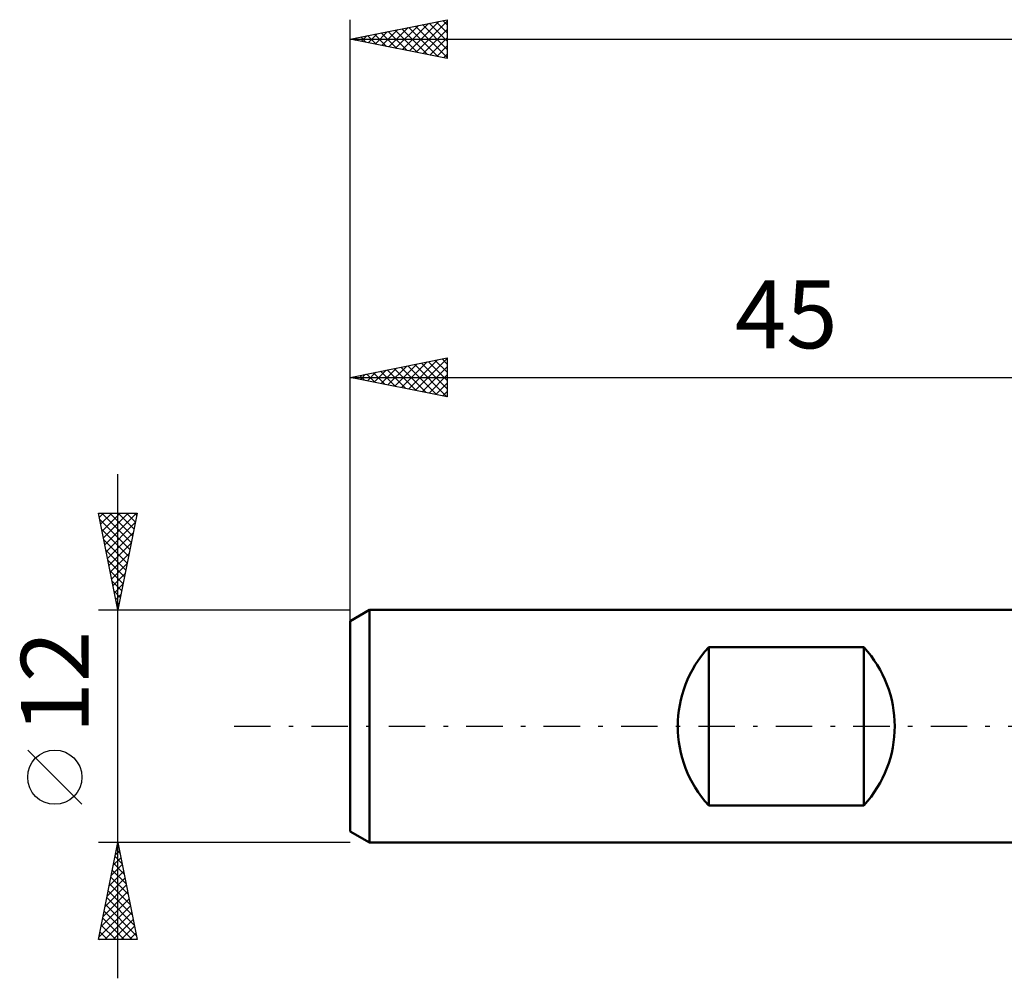
# Model space of a CAD drawing. Units: millimetres. Extents: x -62 to 65, y -39 to 41.
# Drawn here: x -62 to -11, y -13 to 36 of the extents above; entities that cross this region are included whole.
import ezdxf
from ezdxf.enums import TextEntityAlignment as Align

# ---------------------------------------------------------------- set-up
doc = ezdxf.new("R2010")
doc.units = ezdxf.units.MM
doc.header["$LTSCALE"] = 4.7
doc.linetypes.add('LONGDASH_DASH', pattern=[0.85, 0.4, -0.2, 0.05, -0.2])
for name, color, linetype in [('SK1', 4, 'CONTINUOUS'), ('SK2', 7, 'CONTINUOUS'), ('SK4', 2, 'LONGDASH_DASH')]:
    doc.layers.add(name, color=color, linetype=linetype)
doc.styles.get("Standard").update_dxf_attribs({"font": 'Monospac821 BT'})

msp = doc.modelspace()

# ---------------------------------------------------------------- linework, layer by layer
at = {"layer": 'SK1', "color": 4, "linetype": 'CONTINUOUS', "lineweight": 50}
for p, q in [((-44, 6), (-45, 5.423)), ((0, 6), (-44, 6)), ((-44, 6), (-44, -6)), ((-45, 5.423), (-45, -5.423)), ((-26.5, -4.079), (-26.5, 4.079)), ((-26.5, 4.079), (-18.5, 4.079)), ((-18.5, 4.079), (-18.5, -4.079)), ((-18.5, -4.079), (-26.5, -4.079)), ((-45, -5.423), (-44, -6)), ((-44, -6), (0, -6))]:
    msp.add_line(p, q, dxfattribs=at)
for centre, start, end in [((-22.1, 0), 137.1666, 222.8334), ((-22.9, 0), 317.1666, 42.8334)]:
    msp.add_arc(centre, 6, start, end, dxfattribs=at)
at = {"layer": 'SK2', "color": 7, "linetype": 'CONTINUOUS', "lineweight": 25}
for p, q in [((-45, 4), (-45, 36.45)), ((-45, 35.45), (-40, 36.45)), ((-42.659, 34.982), (-41.488, 36.152)), ((-42.305, 34.911), (-40.958, 36.258)), ((-41.951, 34.84), (-40.427, 36.365)), ((-41.631, 36.124), (-40, 34.493)), ((-41.598, 34.77), (-40, 36.368)), ((-41.277, 36.195), (-40, 34.917)), ((-40.924, 36.265), (-40, 35.342)), ((-40.57, 36.336), (-40, 35.766)), ((-40.216, 36.407), (-40, 36.19)), ((-40, 36.45), (-40, 34.45)), ((-44.426, 35.335), (-44.14, 35.622)), ((-44.106, 35.629), (-43.658, 35.182)), ((-44.073, 35.265), (-43.609, 35.728)), ((-43.752, 35.7), (-43.128, 35.076)), ((-43.719, 35.194), (-43.079, 35.834)), ((-43.398, 35.77), (-42.598, 34.97)), ((-43.366, 35.123), (-42.549, 35.94)), ((-43.045, 35.841), (-42.067, 34.863)), ((-43.012, 35.052), (-42.018, 36.046)), ((-42.691, 35.912), (-41.537, 34.757)), ((-42.338, 35.982), (-41.007, 34.651)), ((-41.984, 36.053), (-40.476, 34.545)), ((-41.244, 34.699), (-40, 35.943)), ((-45, 35.45), (52, 35.45)), ((-40, 34.45), (-45, 35.45)), ((-44.813, 35.487), (-44.719, 35.394)), ((-44.78, 35.406), (-44.67, 35.516)), ((-44.459, 35.558), (-44.189, 35.288)), ((-40.891, 34.628), (-40, 35.519)), ((-40.537, 34.557), (-40, 35.095)), ((-40.184, 34.487), (-40, 34.67)), ((-45, 5.076), (-45, 19)), ((-45, 18), (-40, 19)), ((-41.997, 17.399), (-40.496, 18.901)), ((-41.644, 17.329), (-40, 18.973)), ((-40.97, 18.806), (-40, 17.837)), ((-40.616, 18.877), (-40, 18.261)), ((-40.262, 18.948), (-40, 18.685)), ((-40, 19), (-40, 17)), ((-43.765, 17.753), (-43.148, 18.37)), ((-43.444, 18.311), (-42.667, 17.533)), ((-43.412, 17.682), (-42.618, 18.476)), ((-43.091, 18.382), (-42.136, 17.427)), ((-43.058, 17.612), (-42.087, 18.583)), ((-42.737, 18.453), (-41.606, 17.321)), ((-42.705, 17.541), (-41.557, 18.689)), ((-42.384, 18.523), (-41.076, 17.215)), ((-42.351, 17.47), (-41.027, 18.795)), ((-42.03, 18.594), (-40.545, 17.109)), ((-41.677, 18.665), (-40.015, 17.003)), ((-41.323, 18.735), (-40, 17.412)), ((-41.29, 17.258), (-40, 18.548)), ((-45, 18), (0, 18)), ((-40, 17), (-45, 18)), ((-44.859, 18.028), (-44.788, 17.958)), ((-44.826, 17.965), (-44.739, 18.052)), ((-44.505, 18.099), (-44.258, 17.852)), ((-44.472, 17.894), (-44.209, 18.158)), ((-44.152, 18.17), (-43.727, 17.745)), ((-44.119, 17.824), (-43.678, 18.264)), ((-43.798, 18.24), (-43.197, 17.639)), ((-40.937, 17.187), (-40, 18.124)), ((-40.583, 17.117), (-40, 17.7)), ((-40.23, 17.046), (-40, 17.276)), ((-57, -13), (-57, 13)), ((-57, 6), (-58, 11)), ((-58, 11), (-56, 11)), ((-57.955, 10.776), (-57.731, 11)), ((-57.937, 10.684), (-56.376, 9.122)), ((-57.884, 10.422), (-57.307, 11)), ((-57.829, 11), (-56.305, 9.476)), ((-57.814, 10.069), (-56.882, 11)), ((-57.743, 9.715), (-56.458, 11)), ((-57.672, 9.361), (-56.034, 11)), ((-57.405, 11), (-56.234, 9.829)), ((-56, 11), (-57, 6)), ((-56.98, 11), (-56.163, 10.183)), ((-56.556, 11), (-56.093, 10.537)), ((-56.132, 11), (-56.022, 10.89)), ((-57.602, 9.008), (-56.098, 10.512)), ((-57.831, 10.153), (-56.446, 8.769)), ((-57.531, 8.654), (-56.204, 9.981)), ((-57.725, 9.623), (-56.517, 8.415)), ((-57.46, 8.301), (-56.31, 9.451)), ((-57.619, 9.093), (-56.588, 8.062)), ((-57.389, 7.947), (-56.416, 8.921)), ((-57.512, 8.562), (-56.658, 7.708)), ((-57.319, 7.594), (-56.522, 8.391)), ((-57.406, 8.032), (-56.729, 7.355)), ((-57.248, 7.24), (-56.628, 7.86)), ((-57.3, 7.502), (-56.8, 7.001)), ((-57.177, 6.887), (-56.734, 7.33)), ((-57.194, 6.971), (-56.871, 6.647)), ((-57.107, 6.533), (-56.84, 6.8)), ((-57.088, 6.441), (-56.941, 6.294)), ((-57.036, 6.179), (-56.946, 6.269)), ((-58, 6), (-45, 6)), ((-58.85, -4.025), (-61.65, -1.225)), ((-57, -6), (-58, -6)), ((-58, -11), (-57, -6)), ((-57.022, -6.11), (-56.985, -6.074)), ((-57.002, -6.008), (-56.998, -6.012)), ((-45, -6), (-57, -6)), ((-57, -6), (-56, -11)), ((-57.128, -6.641), (-56.915, -6.427)), ((-57.072, -6.362), (-56.891, -6.543)), ((-57.234, -7.171), (-56.844, -6.781)), ((-57.214, -7.069), (-56.679, -7.603)), ((-57.143, -6.715), (-56.785, -7.073)), ((-57.446, -8.232), (-56.702, -7.488)), ((-57.34, -7.701), (-56.773, -7.134)), ((-57.284, -7.422), (-56.573, -8.134)), ((-57.552, -8.762), (-56.632, -7.841)), ((-57.426, -8.13), (-56.361, -9.194)), ((-57.355, -7.776), (-56.467, -8.664)), ((-57.765, -9.823), (-56.49, -8.548)), ((-57.658, -9.292), (-56.561, -8.195)), ((-57.497, -8.483), (-56.255, -9.725)), ((-57.871, -10.353), (-56.42, -8.902)), ((-57.567, -8.837), (-56.149, -10.255)), ((-57.977, -10.883), (-56.349, -9.256)), ((-57.709, -9.544), (-56.252, -11)), ((-57.669, -11), (-56.278, -9.609)), ((-57.638, -9.19), (-56.043, -10.785)), ((-57.779, -9.897), (-56.677, -11)), ((-57.245, -11), (-56.207, -9.963)), ((-57.921, -10.604), (-57.525, -11)), ((-57.85, -10.251), (-57.101, -11)), ((-56.821, -11), (-56.137, -10.316)), ((-56.396, -11), (-56.066, -10.67)), ((-56, -11), (-58, -11)), ((-57.992, -10.958), (-57.95, -11))]:
    msp.add_line(p, q, dxfattribs=at)
msp.add_circle((-60.25, -2.625), 1.4, dxfattribs=at)
at = {"layer": 'SK4', "color": 2, "linetype": 'LONGDASH_DASH', "lineweight": 25}
msp.add_line((-51, 0), (58, 0), dxfattribs=at)

# ---------------------------------------------------------------- texts
at = {"layer": 'SK2', "color": 7, "linetype": 'CONTINUOUS', "lineweight": 25}
msp.add_text('45', height=3.5, dxfattribs=at).set_placement((-22.5, 19.5), align=Align.CENTER)
msp.add_text('12', height=3.5, rotation=90, dxfattribs=at).set_placement((-58.5, 2.275), align=Align.CENTER)

doc.saveas('drawing.dxf')
